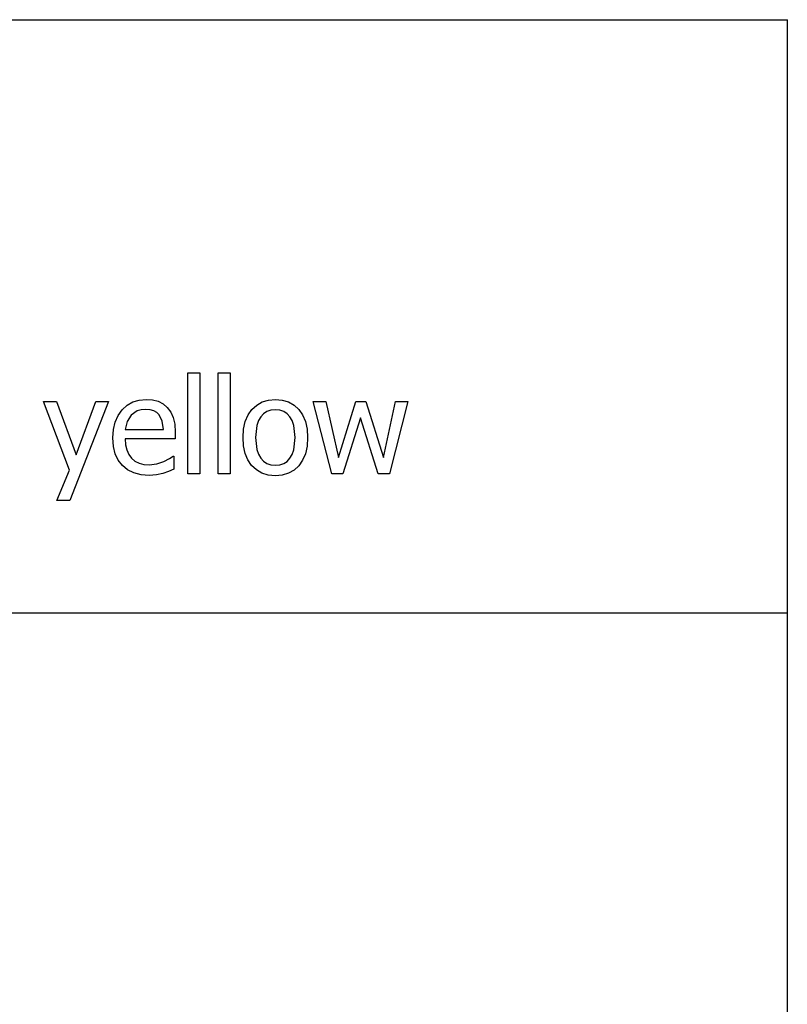
# Model space of a CAD drawing. Extents: x -7895 to 7895, y -6153 to 6153.
# Drawn here: x 6304 to 7895, y -4113 to -2074 of the extents above; entities that cross this region are included whole.
import ezdxf

# ---------------------------------------------------------------- set-up
doc = ezdxf.new("R2010")
doc.units = 0
doc.layers.get('0').update_dxf_attribs({"linetype": 'CONTINUOUS'})

msp = doc.modelspace()

# ---------------------------------------------------------------- linework, layer by layer
for p, q in [((4253.2, -2073.8), (7895, -2073.8)), ((7895, -3303.1), (7895, -2073.8)), ((6652.5, -3014.3), (6652.5, -2805.6)), ((6652.5, -2805.6), (6677.7, -2805.6)), ((6677.7, -2805.6), (6677.7, -3014.3)), ((6715.3, -3014.3), (6715.3, -2805.6)), ((6715.3, -2805.6), (6740.5, -2805.6)), ((6740.5, -2805.6), (6740.5, -3014.3)), ((6407.6, -3007), (6353.2, -2864.5)), ((6353.2, -2864.5), (6380.4, -2864.5)), ((6380.4, -2864.5), (6421.3, -2975.4)), ((6488.4, -2864.5), (6407.8, -3069.5)), ((6421.3, -2975.4), (6462.1, -2864.5)), ((6462.1, -2864.5), (6488.4, -2864.5)), ((6516.3, -2882), (6526.6, -2872.5)), ((6526.6, -2872.5), (6538.4, -2865.7)), ((6538.4, -2865.7), (6551.7, -2861.7)), ((6551.7, -2861.7), (6566.4, -2860.3)), ((6566.4, -2860.3), (6579.6, -2861.3)), ((6579.6, -2861.3), (6591.1, -2864.3)), ((6591.1, -2864.3), (6601.1, -2869.5)), ((6601.1, -2869.5), (6609.9, -2876.9)), ((6785.3, -2881.1), (6795.3, -2872)), ((6795.3, -2872), (6806.7, -2865.5)), ((6806.7, -2865.5), (6819.6, -2861.6)), ((6819.6, -2861.6), (6833.9, -2860.3)), ((6833.9, -2860.3), (6848.3, -2861.6)), ((6848.3, -2861.6), (6861.2, -2865.5)), ((6861.2, -2865.5), (6872.6, -2872)), ((6872.6, -2872), (6882.5, -2881)), ((6950.7, -3014.3), (6912.4, -2864.5)), ((6912.4, -2864.5), (6938.7, -2864.5)), ((6938.7, -2864.5), (6965.1, -2980.5)), ((6965.1, -2980.5), (7000.6, -2864.5)), ((7000.6, -2864.5), (7021.4, -2864.5)), ((7021.4, -2864.5), (7057.9, -2980.5)), ((7057.9, -2980.5), (7082.8, -2864.5)), ((7108.2, -2864.5), (7070.2, -3014.3)), ((7082.8, -2864.5), (7108.2, -2864.5)), ((6501.9, -2907.4), (6507.9, -2893.7)), ((6507.9, -2893.7), (6516.3, -2882)), ((6535, -2892.9), (6526.5, -2906)), ((6547.8, -2884.1), (6535, -2892.9)), ((6555.6, -2881.9), (6547.8, -2884.1)), ((6564.9, -2881.1), (6555.6, -2881.9)), ((6574.3, -2881.8), (6564.9, -2881.1)), ((6582, -2884.1), (6574.3, -2881.8)), ((6588.3, -2887.7), (6582, -2884.1)), ((6593.4, -2892.6), (6588.3, -2887.7)), ((6599.5, -2905.1), (6593.4, -2892.6)), ((6609.9, -2876.9), (6617, -2886.5)), ((6617, -2886.5), (6622.2, -2897.9)), ((6771.5, -2906.1), (6777.3, -2892.5)), ((6777.3, -2892.5), (6785.3, -2881.1)), ((6803.6, -2896.2), (6798.9, -2904.2)), ((6809.5, -2890), (6803.6, -2896.2)), ((6816.5, -2885.6), (6809.5, -2890)), ((6824.7, -2882.9), (6816.5, -2885.6)), ((6833.9, -2882), (6824.7, -2882.9)), ((6843.2, -2882.9), (6833.9, -2882)), ((6851.3, -2885.6), (6843.2, -2882.9)), ((6858.3, -2890), (6851.3, -2885.6)), ((6864.1, -2896.2), (6858.3, -2890)), ((6868.7, -2904.2), (6864.1, -2896.2)), ((6882.5, -2881), (6890.5, -2892.5)), ((6890.5, -2892.5), (6896.2, -2906)), ((6498.3, -2922.9), (6501.9, -2907.4)), ((6526.5, -2906), (6522.7, -2922.7)), ((6601.9, -2922.7), (6599.5, -2905.1)), ((6622.2, -2897.9), (6625.4, -2911.7)), ((6625.4, -2911.7), (6626.5, -2928.3)), ((6768, -2921.7), (6771.5, -2906.1)), ((6795.6, -2914.1), (6792.9, -2939.4)), ((6798.9, -2904.2), (6795.6, -2914.1)), ((6872.1, -2914.1), (6868.7, -2904.2)), ((6874.7, -2939.4), (6872.1, -2914.1)), ((6896.2, -2906), (6899.6, -2921.7)), ((7010.3, -2898.8), (6973.9, -3014.3)), ((7046.9, -3014.3), (7010.3, -2898.8)), ((6497.1, -2940.2), (6498.3, -2922.9)), ((6522.7, -2922.7), (6601.9, -2922.7)), ((6626.5, -2928.3), (6626.5, -2942)), ((6766.9, -2939.4), (6768, -2921.7)), ((6899.6, -2921.7), (6900.7, -2939.4)), ((6498.3, -2957.8), (6497.1, -2940.2)), ((6626.5, -2942), (6522.7, -2942)), ((6522.7, -2942), (6523.5, -2954.3)), ((6523.5, -2954.3), (6526, -2965.1)), ((6768, -2956.7), (6766.9, -2939.4)), ((6771.4, -2972.1), (6768, -2956.7)), ((6792.9, -2939.4), (6795.6, -2964.2)), ((6872, -2964.5), (6874.7, -2939.4)), ((6899.6, -2957.3), (6896.2, -2972.9)), ((6900.7, -2939.4), (6899.6, -2957.3)), ((6502, -2973.1), (6498.3, -2957.8)), ((6508.2, -2986.4), (6502, -2973.1)), ((6526, -2965.1), (6530.1, -2974.3)), ((6530.1, -2974.3), (6535.8, -2981.9)), ((6614.4, -2983.1), (6622.2, -2977.7)), ((6622.2, -2977.7), (6623.7, -2977.7)), ((6623.7, -2977.7), (6623.7, -3005.1)), ((6777, -2985.6), (6771.4, -2972.1)), ((6795.6, -2964.2), (6798.9, -2974)), ((6798.9, -2974), (6803.6, -2982.1)), ((6864, -2982.4), (6868.7, -2974.4)), ((6868.7, -2974.4), (6872, -2964.5)), ((6896.2, -2972.9), (6890.5, -2986.5)), ((6516.9, -2997.6), (6508.2, -2986.4)), ((6527.8, -3006.4), (6516.9, -2997.6)), ((6535.8, -2981.9), (6543, -2988)), ((6543, -2988), (6551.5, -2992.3)), ((6551.5, -2992.3), (6561.2, -2994.9)), ((6561.2, -2994.9), (6572.2, -2995.8)), ((6572.2, -2995.8), (6588.5, -2993.9)), ((6588.5, -2993.9), (6602.9, -2989.1)), ((6602.9, -2989.1), (6614.4, -2983.1)), ((6784.8, -2997.2), (6777, -2985.6)), ((6794.6, -3006.5), (6784.8, -2997.2)), ((6803.6, -2982.1), (6809.5, -2988.5)), ((6809.5, -2988.5), (6816.5, -2993.1)), ((6816.5, -2993.1), (6824.7, -2995.8)), ((6824.7, -2995.8), (6833.9, -2996.7)), ((6833.9, -2996.7), (6843.1, -2995.8)), ((6843.1, -2995.8), (6851.2, -2993.1)), ((6851.2, -2993.1), (6858.2, -2988.7)), ((6858.2, -2988.7), (6864, -2982.4)), ((6882.5, -2997.8), (6872.6, -3006.8)), ((6890.5, -2986.5), (6882.5, -2997.8)), ((6380.8, -3069.5), (6407.6, -3007)), ((6540.6, -3012.7), (6527.8, -3006.4)), ((6555.5, -3016.5), (6540.6, -3012.7)), ((6572.4, -3017.8), (6555.5, -3016.5)), ((6587.5, -3016.7), (6572.4, -3017.8)), ((6600.9, -3013.6), (6587.5, -3016.7)), ((6612.7, -3009.5), (6600.9, -3013.6)), ((6623.7, -3005.1), (6612.7, -3009.5)), ((6677.7, -3014.3), (6652.5, -3014.3)), ((6740.5, -3014.3), (6715.3, -3014.3)), ((6806, -3013.1), (6794.6, -3006.5)), ((6819.2, -3017.1), (6806, -3013.1)), ((6833.9, -3018.4), (6819.2, -3017.1)), ((6848.3, -3017.1), (6833.9, -3018.4)), ((6861.2, -3013.3), (6848.3, -3017.1)), ((6872.6, -3006.8), (6861.2, -3013.3)), ((6973.9, -3014.3), (6950.7, -3014.3)), ((7070.2, -3014.3), (7046.9, -3014.3)), ((6407.8, -3069.5), (6380.8, -3069.5)), ((7895, -3303.1), (4253.2, -3303.1)), ((7895, -4532.4), (7895, -3303.1))]:
    msp.add_line(p, q)

doc.saveas('drawing.dxf')
